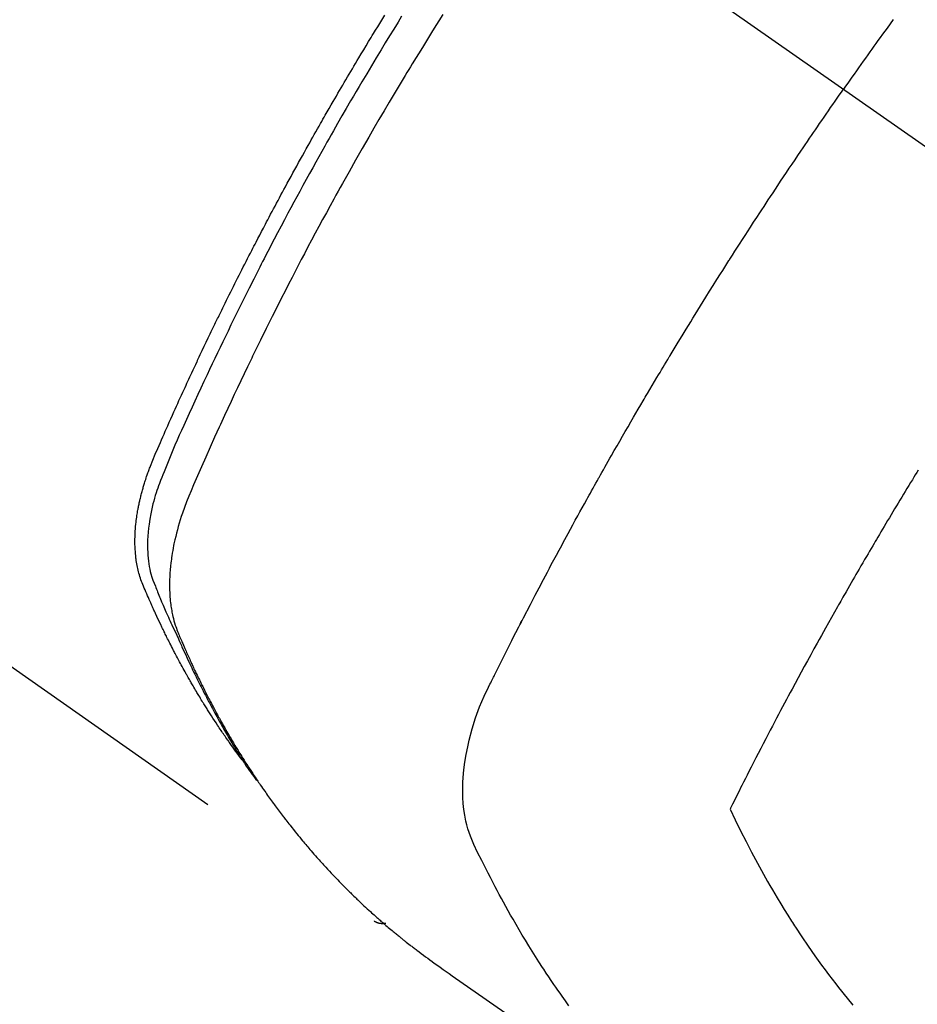
# Model space of a CAD drawing. Extents: x 0 to 26473, y -22053 to -13183.
# Drawn here: x 17207 to 17229, y -14919 to -14895 of the extents above; entities that cross this region are included whole.
import ezdxf

# ---------------------------------------------------------------- set-up
doc = ezdxf.new("R2010")
doc.units = 0
doc.header["$LTSCALE"] = 50
doc.header["$MEASUREMENT"] = 0
doc.linetypes.add('CENTER2', pattern=[1.125, 0.75, -0.125, 0.125, -0.125])
doc.linetypes.add('HIDDEN', pattern=[0.375, 0.25, -0.125])
doc.layers.get('0').update_dxf_attribs({"linetype": 'CONTINUOUS'})
doc.layers.add('150-機器', color=8, linetype='CONTINUOUS')
doc.layers.add('160-文字', color=254, linetype='CONTINUOUS')
doc.styles.add('KH001', font='txt')
doc.dimstyles.new('KH1xx030', dxfattribs={"dimscale": 30, "dimtxt": 2, "dimasz": 0.6, "dimexe": 0.3, "dimexo": 1.2, "dimgap": 0.5, "dimtad": 3, "dimdec": 1, "dimdsep": 46, "dimlunit": 6, "dimtxsty": 'KH001', "dimblk": 'DOT', "dimcen": 1, "dimdle": 1, "dimclrd": 256, "dimclre": 256, "dimclrt": 256, "dimadec": 0, "dimazin": 0, "dimtfac": 1, "dimtdec": 1, "dimtix": 1, "dimtmove": 2, "dimatfit": 3, "dimldrblk": 'CLOSEDBLANK', "dimfxl": 1, "dimtolj": 1, "dimtzin": 0, "dimlwd": -1, "dimlwe": -1, "dimarcsym": 0})

# ---------------------------------------------------------------- blocks, each defined once
blk = doc.blocks.new('F402_H')
at = {"layer": '150-機器', "color": 13, "linetype": 'CENTER2'}
blk.add_line((0, 0), (244.018, -170.863), dxfattribs=at)
at = {"layer": '150-機器', "color": 13, "linetype": 'HIDDEN'}
blk.add_line((140.96, -126.704), (201.303, -168.957), dxfattribs=at)
for points in [[(213.823, -147.201), (213.749, -147.302), (213.676, -147.404), (213.621, -147.48), (213.566, -147.556), (213.511, -147.632), (213.457, -147.708), (213.408, -147.776), (213.359, -147.843), (213.311, -147.911), (213.262, -147.978), (213.208, -148.055), (213.153, -148.132), (213.099, -148.208), (213.044, -148.285), (212.99, -148.361), (212.936, -148.438), (212.882, -148.514), (212.828, -148.591), (212.777, -148.663), (212.726, -148.736), (212.675, -148.809), (212.624, -148.881)], [(198.111, -165.067), (198.069, -165.013), (198.028, -164.96), (197.987, -164.906), (197.947, -164.852), (197.913, -164.806), (197.88, -164.76), (197.847, -164.714), (197.815, -164.667), (197.801, -164.648), (197.788, -164.628), (197.774, -164.609), (197.761, -164.59), (197.739, -164.558), (197.717, -164.527), (197.695, -164.496), (197.674, -164.465), (197.655, -164.438), (197.636, -164.41), (197.617, -164.383), (197.599, -164.355), (197.577, -164.323), (197.556, -164.291), (197.535, -164.259), (197.514, -164.227), (197.477, -164.172), (197.44, -164.116), (197.403, -164.06), (197.367, -164.004), (197.351, -163.98), (197.336, -163.956), (197.321, -163.932), (197.305, -163.908), (197.29, -163.883), (197.275, -163.859), (197.259, -163.834), (197.244, -163.81), (197.229, -163.785), (197.213, -163.76), (197.198, -163.735), (197.183, -163.711), (197.172, -163.695), (197.162, -163.678), (197.152, -163.662), (197.142, -163.646), (197.122, -163.613), (197.102, -163.58), (197.082, -163.547), (197.063, -163.514), (197.048, -163.489), (197.032, -163.464), (197.017, -163.439), (197.002, -163.414), (196.982, -163.381), (196.963, -163.347), (196.944, -163.314), (196.924, -163.28), (196.91, -163.255), (196.895, -163.23), (196.88, -163.205), (196.866, -163.18), (196.851, -163.154), (196.837, -163.129), (196.822, -163.103), (196.808, -163.078), (196.798, -163.061), (196.788, -163.044), (196.779, -163.027), (196.769, -163.01), (196.76, -162.993), (196.75, -162.976), (196.741, -162.959), (196.731, -162.942), (196.708, -162.899), (196.684, -162.856), (196.66, -162.814), (196.637, -162.771), (196.618, -162.737), (196.599, -162.702), (196.581, -162.668), (196.562, -162.634), (196.544, -162.599), (196.525, -162.564), (196.507, -162.529), (196.488, -162.494), (196.477, -162.472), (196.466, -162.45), (196.454, -162.428), (196.443, -162.406), (196.423, -162.367), (196.403, -162.328), (196.383, -162.288), (196.363, -162.249), (196.345, -162.214), (196.327, -162.179), (196.309, -162.143), (196.291, -162.108), (196.278, -162.081), (196.265, -162.055), (196.252, -162.028), (196.239, -162.002), (196.226, -161.975), (196.213, -161.948), (196.199, -161.921), (196.186, -161.894), (196.178, -161.876), (196.169, -161.859), (196.161, -161.841), (196.152, -161.823), (196.118, -161.751), (196.084, -161.679), (196.05, -161.606), (196.016, -161.534), (196.004, -161.507), (195.992, -161.48), (195.979, -161.452), (195.967, -161.425), (195.954, -161.398), (195.942, -161.371), (195.929, -161.343), (195.917, -161.316), (195.909, -161.297), (195.901, -161.279), (195.893, -161.261), (195.885, -161.242), (195.864, -161.196), (195.844, -161.15), (195.824, -161.104), (195.804, -161.058), (195.784, -161.012), (195.764, -160.965), (195.744, -160.919), (195.725, -160.872), (195.709, -160.834), (195.693, -160.796), (195.678, -160.757), (195.664, -160.719), (195.651, -160.68), (195.638, -160.642), (195.627, -160.603), (195.616, -160.563), (195.606, -160.526), (195.597, -160.488), (195.588, -160.45), (195.58, -160.411), (195.572, -160.372), (195.564, -160.332), (195.558, -160.292), (195.552, -160.252), (195.548, -160.223), (195.544, -160.195), (195.541, -160.166), (195.538, -160.137), (195.533, -160.088), (195.529, -160.039), (195.525, -159.99), (195.522, -159.94), (195.521, -159.907), (195.52, -159.873), (195.52, -159.839), (195.519, -159.805), (195.52, -159.768), (195.52, -159.73), (195.521, -159.692), (195.522, -159.654), (195.523, -159.626), (195.524, -159.598), (195.526, -159.57), (195.527, -159.542), (195.531, -159.488), (195.536, -159.434), (195.541, -159.38), (195.547, -159.327), (195.552, -159.287), (195.557, -159.247), (195.563, -159.207), (195.569, -159.167), (195.574, -159.133), (195.579, -159.1), (195.584, -159.066), (195.59, -159.033), (195.595, -159.011), (195.599, -158.988), (195.604, -158.966), (195.608, -158.943), (195.613, -158.917), (195.619, -158.891), (195.624, -158.864), (195.63, -158.838), (195.635, -158.815), (195.64, -158.792), (195.645, -158.77), (195.651, -158.747), (195.658, -158.72), (195.664, -158.693), (195.671, -158.666), (195.678, -158.64), (195.685, -158.612), (195.693, -158.585), (195.7, -158.558), (195.707, -158.531), (195.714, -158.507), (195.721, -158.484), (195.728, -158.461), (195.734, -158.438), (195.743, -158.411), (195.751, -158.384), (195.759, -158.357), (195.768, -158.33), (195.779, -158.295), (195.79, -158.26), (195.802, -158.225), (195.814, -158.19), (195.824, -158.163), (195.833, -158.136), (195.843, -158.109), (195.853, -158.082), (195.863, -158.055), (195.873, -158.028), (195.883, -158.001), (195.893, -157.974), (195.951, -157.831), (196.011, -157.688), (196.072, -157.547), (196.135, -157.405), (196.164, -157.338), (196.194, -157.271), (196.223, -157.203), (196.253, -157.136), (196.267, -157.102), (196.282, -157.069), (196.297, -157.035), (196.312, -157.001), (196.349, -156.917), (196.386, -156.833), (196.424, -156.749), (196.462, -156.665), (196.492, -156.598), (196.522, -156.531), (196.553, -156.463), (196.583, -156.396), (196.614, -156.329), (196.645, -156.261), (196.675, -156.194), (196.706, -156.127), (196.729, -156.076), (196.752, -156.026), (196.776, -155.975), (196.799, -155.925), (196.822, -155.875), (196.845, -155.824), (196.869, -155.774), (196.892, -155.724), (196.924, -155.656), (196.955, -155.589), (196.987, -155.521), (197.018, -155.454), (197.026, -155.437), (197.033, -155.42), (197.041, -155.403), (197.049, -155.387), (197.073, -155.336), (197.097, -155.286), (197.121, -155.235), (197.145, -155.185), (197.193, -155.084), (197.241, -154.983), (197.289, -154.882), (197.338, -154.781), (197.362, -154.731), (197.386, -154.681), (197.41, -154.631), (197.435, -154.58), (197.451, -154.547), (197.467, -154.513), (197.483, -154.479), (197.5, -154.446), (197.516, -154.412), (197.533, -154.379), (197.549, -154.345), (197.566, -154.312), (197.59, -154.261), (197.615, -154.21), (197.64, -154.16), (197.665, -154.109), (197.698, -154.042), (197.731, -153.975), (197.764, -153.908), (197.798, -153.841), (197.831, -153.774), (197.864, -153.706), (197.898, -153.639), (197.931, -153.572), (197.965, -153.505), (197.999, -153.438), (198.033, -153.371), (198.067, -153.304), (198.101, -153.237), (198.135, -153.17), (198.169, -153.103), (198.203, -153.036), (198.237, -152.969), (198.272, -152.902), (198.306, -152.835), (198.34, -152.769), (198.366, -152.718), (198.393, -152.668), (198.419, -152.618), (198.445, -152.568), (198.488, -152.484), (198.532, -152.401), (198.575, -152.317), (198.619, -152.234), (198.645, -152.184), (198.671, -152.134), (198.697, -152.084), (198.724, -152.034), (198.759, -151.967), (198.794, -151.9), (198.83, -151.833), (198.866, -151.766), (198.901, -151.7), (198.937, -151.633), (198.973, -151.567), (199.008, -151.5), (199.044, -151.433), (199.08, -151.367), (199.116, -151.3), (199.152, -151.234), (199.197, -151.151), (199.243, -151.068), (199.288, -150.984), (199.334, -150.901), (199.379, -150.818), (199.425, -150.735), (199.471, -150.652), (199.517, -150.569), (199.563, -150.486), (199.609, -150.403), (199.655, -150.32), (199.701, -150.238), (199.738, -150.171), (199.776, -150.105), (199.813, -150.039), (199.85, -149.972), (199.888, -149.906), (199.926, -149.839), (199.963, -149.773), (200.001, -149.706), (200.029, -149.657), (200.058, -149.607), (200.086, -149.558), (200.114, -149.508), (200.162, -149.425), (200.209, -149.343), (200.257, -149.26), (200.305, -149.177), (200.343, -149.112), (200.382, -149.046), (200.42, -148.98), (200.459, -148.914), (200.497, -148.848), (200.536, -148.782), (200.574, -148.716), (200.613, -148.651), (200.651, -148.585), (200.69, -148.519), (200.729, -148.453), (200.768, -148.388), (200.807, -148.322), (200.846, -148.257), (200.885, -148.191), (200.924, -148.126), (200.983, -148.027), (201.042, -147.929), (201.101, -147.831), (201.161, -147.733), (201.19, -147.684), (201.22, -147.635), (201.25, -147.586), (201.279, -147.537), (201.329, -147.455), (201.379, -147.374), (201.429, -147.292), (201.48, -147.211), (201.55, -147.097)], [(201.957, -147.122), (201.87, -147.262), (201.767, -147.428), (201.665, -147.595), (201.563, -147.761), (201.462, -147.928), (201.346, -148.12), (201.23, -148.313), (201.114, -148.506), (201, -148.7), (200.931, -148.816), (200.863, -148.932), (200.795, -149.048), (200.727, -149.164), (200.622, -149.345), (200.517, -149.526), (200.413, -149.707), (200.309, -149.889), (200.257, -149.98), (200.206, -150.071), (200.154, -150.162), (200.103, -150.254), (200.029, -150.384), (199.956, -150.514), (199.884, -150.644), (199.811, -150.774), (199.732, -150.917), (199.653, -151.061), (199.575, -151.205), (199.497, -151.349), (199.426, -151.479), (199.355, -151.61), (199.285, -151.741), (199.214, -151.872), (199.13, -152.029), (199.047, -152.186), (198.964, -152.343), (198.881, -152.501), (198.82, -152.619), (198.758, -152.737), (198.697, -152.856), (198.636, -152.974), (198.602, -153.04), (198.569, -153.106), (198.535, -153.172), (198.501, -153.238), (198.388, -153.461), (198.275, -153.685), (198.163, -153.91), (198.051, -154.134), (197.98, -154.279), (197.909, -154.425), (197.838, -154.57), (197.767, -154.716), (197.703, -154.848), (197.639, -154.98), (197.576, -155.112), (197.512, -155.245), (197.449, -155.377), (197.386, -155.51), (197.323, -155.642), (197.261, -155.775), (197.186, -155.933), (197.112, -156.092), (197.038, -156.251), (196.964, -156.411), (196.897, -156.556), (196.83, -156.703), (196.764, -156.849), (196.697, -156.995), (196.643, -157.114), (196.589, -157.233), (196.535, -157.353), (196.483, -157.473), (196.417, -157.632), (196.352, -157.793), (196.288, -157.953), (196.224, -158.113), (196.195, -158.183), (196.166, -158.253), (196.138, -158.323), (196.11, -158.393), (196.09, -158.449), (196.07, -158.506), (196.051, -158.562), (196.032, -158.619), (196.011, -158.686), (195.992, -158.753), (195.973, -158.82), (195.955, -158.888), (195.926, -159.009), (195.9, -159.131), (195.878, -159.253), (195.859, -159.376), (195.847, -159.472), (195.837, -159.568), (195.83, -159.665), (195.825, -159.762), (195.823, -159.835), (195.823, -159.908), (195.824, -159.982), (195.827, -160.055), (195.832, -160.126), (195.838, -160.196), (195.846, -160.267), (195.856, -160.337), (195.866, -160.398), (195.877, -160.459), (195.89, -160.519), (195.906, -160.579), (195.929, -160.654), (195.955, -160.728), (195.983, -160.801), (196.012, -160.874), (196.026, -160.908), (196.04, -160.942), (196.053, -160.976), (196.067, -161.009), (196.083, -161.049), (196.099, -161.088), (196.114, -161.127), (196.13, -161.166), (196.164, -161.247), (196.199, -161.328), (196.233, -161.409), (196.268, -161.49), (196.283, -161.524), (196.297, -161.557), (196.312, -161.59), (196.326, -161.623), (196.346, -161.669), (196.366, -161.714), (196.387, -161.759), (196.408, -161.804), (196.436, -161.861), (196.465, -161.917), (196.494, -161.974), (196.521, -162.031), (196.541, -162.076), (196.561, -162.12), (196.58, -162.165), (196.599, -162.21), (196.612, -162.241), (196.626, -162.272), (196.64, -162.302), (196.653, -162.333), (196.695, -162.425), (196.737, -162.517), (196.779, -162.609), (196.821, -162.7), (196.844, -162.748), (196.866, -162.796), (196.889, -162.844), (196.911, -162.891), (196.928, -162.926), (196.945, -162.96), (196.962, -162.994), (196.979, -163.029), (196.995, -163.063), (197.012, -163.097), (197.029, -163.131), (197.046, -163.165), (197.07, -163.212), (197.093, -163.258), (197.117, -163.305), (197.141, -163.352), (197.167, -163.402), (197.193, -163.453), (197.22, -163.504), (197.246, -163.554), (197.264, -163.588), (197.281, -163.621), (197.299, -163.654), (197.317, -163.688), (197.335, -163.721), (197.352, -163.755), (197.37, -163.788), (197.388, -163.821), (197.406, -163.855), (197.424, -163.888), (197.442, -163.92), (197.46, -163.953), (197.496, -164.019), (197.532, -164.085), (197.568, -164.151), (197.605, -164.217), (197.619, -164.242), (197.633, -164.266), (197.646, -164.291), (197.66, -164.315), (197.683, -164.356), (197.706, -164.397), (197.73, -164.438), (197.753, -164.479), (197.779, -164.524), (197.805, -164.568), (197.831, -164.612), (197.857, -164.657), (197.888, -164.709), (197.919, -164.761), (197.951, -164.812), (197.983, -164.864), (197.997, -164.887), (198.012, -164.911), (198.027, -164.934), (198.041, -164.957), (198.071, -165.004), (198.101, -165.051), (198.131, -165.097), (198.162, -165.144), (198.184, -165.178), (198.207, -165.213), (198.23, -165.247), (198.254, -165.281), (198.27, -165.304), (198.285, -165.327), (198.301, -165.349), (198.317, -165.372), (198.351, -165.42), (198.386, -165.468), (198.421, -165.515), (198.456, -165.563)], [(202.953, -147.08), (202.705, -147.476), (202.458, -147.873), (202.213, -148.271), (202.171, -148.34), (202.129, -148.409), (202.087, -148.478), (202.045, -148.548), (201.947, -148.709), (201.85, -148.872), (201.753, -149.034), (201.656, -149.196), (201.533, -149.405), (201.41, -149.614), (201.288, -149.824), (201.166, -150.034), (201.005, -150.314), (200.845, -150.594), (200.687, -150.876), (200.529, -151.157), (200.477, -151.251), (200.425, -151.345), (200.373, -151.439), (200.321, -151.533), (200.231, -151.697), (200.141, -151.862), (200.051, -152.027), (199.962, -152.192), (199.873, -152.357), (199.785, -152.522), (199.697, -152.687), (199.61, -152.853), (199.535, -152.994), (199.461, -153.136), (199.387, -153.278), (199.313, -153.421), (199.228, -153.586), (199.143, -153.752), (199.058, -153.918), (198.974, -154.085), (198.83, -154.369), (198.688, -154.654), (198.547, -154.94), (198.407, -155.226), (198.384, -155.273), (198.361, -155.321), (198.338, -155.369), (198.315, -155.416), (198.235, -155.583), (198.155, -155.75), (198.076, -155.917), (197.996, -156.084), (197.918, -156.251), (197.84, -156.418), (197.762, -156.585), (197.684, -156.752), (197.651, -156.824), (197.618, -156.896), (197.585, -156.968), (197.552, -157.039), (197.444, -157.278), (197.337, -157.517), (197.23, -157.756), (197.124, -157.996), (197.061, -158.139), (196.998, -158.282), (196.936, -158.426), (196.875, -158.57), (196.819, -158.705), (196.766, -158.841), (196.714, -158.978), (196.665, -159.115), (196.638, -159.195), (196.613, -159.275), (196.588, -159.355), (196.565, -159.436), (196.543, -159.514), (196.523, -159.593), (196.503, -159.673), (196.485, -159.752), (196.477, -159.786), (196.469, -159.82), (196.462, -159.855), (196.454, -159.889), (196.442, -159.952), (196.431, -160.014), (196.42, -160.077), (196.41, -160.14), (196.404, -160.183), (196.398, -160.225), (196.392, -160.268), (196.387, -160.311), (196.378, -160.394), (196.37, -160.477), (196.363, -160.56), (196.358, -160.644), (196.356, -160.711), (196.354, -160.778), (196.353, -160.845), (196.354, -160.912), (196.356, -160.968), (196.358, -161.024), (196.361, -161.08), (196.365, -161.135), (196.369, -161.181), (196.373, -161.227), (196.378, -161.272), (196.384, -161.318), (196.389, -161.354), (196.395, -161.391), (196.401, -161.427), (196.407, -161.463), (196.413, -161.498), (196.42, -161.533), (196.428, -161.568), (196.436, -161.603), (196.448, -161.655), (196.462, -161.707), (196.477, -161.759), (196.492, -161.81), (196.505, -161.849), (196.519, -161.888), (196.533, -161.926), (196.548, -161.964), (196.56, -161.995), (196.572, -162.025), (196.585, -162.055), (196.597, -162.085), (196.612, -162.119), (196.626, -162.152), (196.64, -162.185), (196.655, -162.218), (196.672, -162.258), (196.689, -162.297), (196.706, -162.337), (196.723, -162.376), (196.738, -162.409), (196.752, -162.442), (196.767, -162.474), (196.782, -162.507), (196.797, -162.54), (196.811, -162.572), (196.826, -162.605), (196.841, -162.637), (196.856, -162.67), (196.871, -162.702), (196.885, -162.735), (196.9, -162.767), (196.915, -162.8), (196.93, -162.832), (196.945, -162.864), (196.96, -162.896), (196.98, -162.937), (196.999, -162.978), (197.019, -163.019), (197.039, -163.06), (197.056, -163.095), (197.074, -163.131), (197.091, -163.167), (197.109, -163.202), (197.124, -163.234), (197.14, -163.266), (197.156, -163.298), (197.171, -163.33), (197.2, -163.386), (197.228, -163.443), (197.257, -163.499), (197.286, -163.556), (197.296, -163.574), (197.306, -163.593), (197.316, -163.612), (197.325, -163.631), (197.345, -163.668), (197.365, -163.705), (197.384, -163.742), (197.404, -163.779), (197.42, -163.81), (197.436, -163.841), (197.453, -163.872), (197.469, -163.903), (197.483, -163.927), (197.496, -163.952), (197.51, -163.976), (197.523, -164), (197.54, -164.031), (197.557, -164.062), (197.574, -164.092), (197.591, -164.123), (197.604, -164.147), (197.617, -164.171), (197.631, -164.196), (197.644, -164.22), (197.658, -164.244), (197.672, -164.268), (197.686, -164.292), (197.7, -164.316), (197.71, -164.334), (197.72, -164.353), (197.73, -164.371), (197.741, -164.389), (197.761, -164.425), (197.782, -164.461), (197.803, -164.497), (197.825, -164.533), (197.839, -164.557), (197.853, -164.58), (197.867, -164.604), (197.881, -164.627), (197.899, -164.657), (197.917, -164.687), (197.934, -164.716), (197.952, -164.746), (197.966, -164.77), (197.98, -164.793), (197.995, -164.816), (198.009, -164.84), (198.031, -164.875), (198.052, -164.91), (198.074, -164.945), (198.096, -164.98), (198.11, -165.004), (198.125, -165.027), (198.139, -165.05), (198.154, -165.073), (198.176, -165.108), (198.198, -165.143), (198.22, -165.177), (198.243, -165.211), (198.261, -165.24), (198.28, -165.268), (198.298, -165.297), (198.317, -165.325), (198.332, -165.348), (198.347, -165.371), (198.362, -165.394), (198.377, -165.417), (198.399, -165.451), (198.422, -165.485), (198.445, -165.519), (198.468, -165.553), (198.487, -165.581), (198.506, -165.609), (198.525, -165.638), (198.544, -165.666), (198.571, -165.705), (198.598, -165.744), (198.625, -165.782), (198.653, -165.821), (198.676, -165.854), (198.699, -165.888), (198.723, -165.921), (198.746, -165.954), (198.77, -165.987), (198.793, -166.02), (198.816, -166.053), (198.84, -166.085), (198.856, -166.107), (198.873, -166.129), (198.889, -166.15), (198.905, -166.172), (198.929, -166.204), (198.953, -166.237), (198.977, -166.269), (199.001, -166.301), (199.025, -166.334), (199.049, -166.366), (199.074, -166.398), (199.098, -166.43), (199.114, -166.451), (199.131, -166.473), (199.147, -166.494), (199.164, -166.515), (199.189, -166.547), (199.213, -166.579), (199.238, -166.61), (199.263, -166.642), (199.304, -166.694), (199.346, -166.747), (199.387, -166.799), (199.429, -166.851), (199.463, -166.892), (199.497, -166.933), (199.531, -166.974), (199.565, -167.015), (199.59, -167.046), (199.616, -167.076), (199.642, -167.107), (199.667, -167.137), (199.693, -167.167), (199.719, -167.198), (199.745, -167.228), (199.771, -167.258), (199.806, -167.298), (199.841, -167.338), (199.876, -167.378), (199.912, -167.417), (199.938, -167.447), (199.964, -167.477), (199.991, -167.507), (200.017, -167.536), (200.044, -167.566), (200.07, -167.595), (200.097, -167.624), (200.124, -167.654), (200.169, -167.702), (200.214, -167.75), (200.259, -167.798), (200.304, -167.846), (200.341, -167.884), (200.377, -167.922), (200.414, -167.96), (200.45, -167.998), (200.468, -168.017), (200.487, -168.036), (200.505, -168.055), (200.524, -168.074), (200.56, -168.111), (200.597, -168.148), (200.634, -168.185), (200.672, -168.222), (200.69, -168.241), (200.709, -168.259), (200.728, -168.277), (200.747, -168.296), (200.775, -168.323), (200.803, -168.351), (200.832, -168.378), (200.86, -168.405), (200.879, -168.423), (200.897, -168.441), (200.916, -168.459), (200.935, -168.477), (200.963, -168.504), (200.992, -168.532), (201.02, -168.559), (201.049, -168.585), (201.088, -168.621), (201.126, -168.656), (201.165, -168.691), (201.204, -168.726), (201.233, -168.753), (201.262, -168.779), (201.291, -168.805), (201.32, -168.831), (201.34, -168.849), (201.359, -168.866), (201.379, -168.883), (201.398, -168.9), (201.418, -168.918), (201.437, -168.935), (201.457, -168.953), (201.476, -168.97), (201.488, -168.98), (201.5, -168.99), (201.512, -169), (201.524, -169.01), (201.552, -169.034), (201.58, -169.058), (201.608, -169.082), (201.636, -169.106), (201.666, -169.131), (201.695, -169.156), (201.725, -169.181), (201.755, -169.206), (201.775, -169.223), (201.795, -169.239), (201.816, -169.256), (201.836, -169.272), (201.856, -169.289), (201.876, -169.305), (201.896, -169.322), (201.916, -169.338), (201.936, -169.355), (201.957, -169.371), (201.977, -169.388), (201.998, -169.404), (202.008, -169.412), (202.018, -169.42), (202.028, -169.428), (202.039, -169.436), (202.069, -169.46), (202.1, -169.484), (202.131, -169.508), (202.161, -169.532), (202.182, -169.548), (202.202, -169.564), (202.223, -169.58), (202.244, -169.596), (202.264, -169.612), (202.285, -169.628), (202.305, -169.643), (202.326, -169.659), (202.377, -169.699), (202.429, -169.738), (202.482, -169.777), (202.534, -169.815), (202.587, -169.853), (202.64, -169.891), (202.693, -169.929), (202.746, -169.967), (202.782, -169.992), (202.817, -170.018), (202.853, -170.043), (202.889, -170.068), (202.962, -170.12), (203.035, -170.171), (203.108, -170.222), (203.181, -170.273), (204.816, -171.416)], [(205.996, -170.996), (205.913, -170.881), (205.831, -170.766), (205.781, -170.695), (205.731, -170.624), (205.682, -170.553), (205.632, -170.482), (205.57, -170.391), (205.509, -170.301), (205.448, -170.209), (205.387, -170.118), (205.358, -170.073), (205.329, -170.029), (205.3, -169.984), (205.271, -169.939), (205.188, -169.81), (205.107, -169.68), (205.026, -169.549), (204.946, -169.418), (204.87, -169.292), (204.794, -169.165), (204.72, -169.038), (204.646, -168.91), (204.588, -168.808), (204.531, -168.706), (204.474, -168.603), (204.417, -168.5), (204.366, -168.407), (204.316, -168.313), (204.265, -168.219), (204.216, -168.125), (204.159, -168.016), (204.103, -167.906), (204.047, -167.796), (203.99, -167.686), (203.89, -167.494), (203.792, -167.301), (203.701, -167.105), (203.618, -166.906), (203.586, -166.816), (203.557, -166.726), (203.531, -166.635), (203.508, -166.543), (203.48, -166.401), (203.458, -166.259), (203.443, -166.115), (203.434, -165.971), (203.431, -165.85), (203.431, -165.73), (203.434, -165.609), (203.441, -165.489), (203.459, -165.302), (203.484, -165.116), (203.515, -164.931), (203.552, -164.747), (203.561, -164.707), (203.57, -164.668), (203.579, -164.628), (203.588, -164.589), (203.661, -164.317), (203.744, -164.048), (203.84, -163.783), (203.951, -163.525), (203.985, -163.453), (204.02, -163.382), (204.055, -163.311), (204.09, -163.24), (204.108, -163.205), (204.126, -163.169), (204.144, -163.133), (204.161, -163.098), (204.174, -163.071), (204.188, -163.044), (204.201, -163.018), (204.214, -162.991), (204.263, -162.893), (204.311, -162.795), (204.36, -162.697), (204.409, -162.599), (204.45, -162.519), (204.49, -162.438), (204.53, -162.358), (204.571, -162.278), (204.619, -162.183), (204.662, -162.096), (204.715, -161.993), (204.789, -161.851), (204.812, -161.806), (204.832, -161.767), (204.845, -161.742), (204.844, -161.743), (204.84, -161.751), (204.835, -161.76), (204.83, -161.77), (204.825, -161.779), (204.822, -161.784), (204.839, -161.752), (204.867, -161.698), (204.899, -161.637), (205.067, -161.314), (205.183, -161.092), (205.277, -160.911), (205.383, -160.709), (205.43, -160.62), (205.477, -160.531), (205.524, -160.442), (205.571, -160.353), (205.634, -160.237), (205.696, -160.121), (205.758, -160.006), (205.821, -159.89), (205.859, -159.818), (205.897, -159.747), (205.936, -159.675), (205.974, -159.604), (206.032, -159.497), (206.091, -159.39), (206.149, -159.284), (206.208, -159.177), (206.262, -159.079), (206.316, -158.981), (206.371, -158.883), (206.425, -158.785), (206.454, -158.731), (206.484, -158.678), (206.513, -158.625), (206.543, -158.571), (206.578, -158.509), (206.613, -158.447), (206.648, -158.385), (206.683, -158.323), (206.693, -158.305), (206.703, -158.287), (206.713, -158.269), (206.723, -158.251), (206.758, -158.189), (206.793, -158.127), (206.828, -158.064), (206.863, -158.002), (206.904, -157.931), (206.944, -157.86), (206.985, -157.788), (207.025, -157.717), (207.091, -157.602), (207.157, -157.487), (207.223, -157.371), (207.29, -157.256), (207.356, -157.14), (207.423, -157.025), (207.49, -156.91), (207.557, -156.794), (207.614, -156.697), (207.671, -156.599), (207.728, -156.501), (207.785, -156.404), (207.812, -156.359), (207.838, -156.315), (207.864, -156.271), (207.89, -156.226), (207.948, -156.129), (208.006, -156.032), (208.064, -155.934), (208.122, -155.837), (208.158, -155.775), (208.195, -155.713), (208.232, -155.651), (208.269, -155.59), (208.306, -155.528), (208.344, -155.466), (208.381, -155.404), (208.418, -155.342), (208.423, -155.333), (208.429, -155.324), (208.434, -155.316), (208.439, -155.307), (208.535, -155.147), (208.631, -154.988), (208.729, -154.829), (208.826, -154.671), (208.88, -154.583), (208.935, -154.495), (208.989, -154.407), (209.043, -154.319), (209.109, -154.213), (209.174, -154.107), (209.24, -154.001), (209.305, -153.896), (209.393, -153.755), (209.481, -153.615), (209.57, -153.474), (209.658, -153.334), (209.708, -153.255), (209.759, -153.176), (209.809, -153.097), (209.859, -153.018), (209.864, -153.01), (209.87, -153.001), (209.875, -152.992), (209.881, -152.984), (209.942, -152.887), (210.004, -152.791), (210.066, -152.695), (210.128, -152.599), (210.173, -152.529), (210.218, -152.459), (210.263, -152.39), (210.308, -152.32), (210.381, -152.206), (210.455, -152.093), (210.529, -151.98), (210.603, -151.867), (210.654, -151.788), (210.706, -151.71), (210.757, -151.631), (210.808, -151.553), (210.866, -151.466), (210.923, -151.379), (210.98, -151.292), (211.038, -151.206), (211.107, -151.102), (211.177, -150.998), (211.246, -150.894), (211.316, -150.79), (211.385, -150.686), (211.455, -150.582), (211.525, -150.478), (211.595, -150.375), (211.648, -150.297), (211.701, -150.22), (211.754, -150.142), (211.806, -150.065), (211.853, -149.996), (211.9, -149.927), (211.947, -149.858), (211.994, -149.79), (212.047, -149.712), (212.101, -149.635), (212.154, -149.557), (212.207, -149.48), (212.261, -149.403), (212.314, -149.326), (212.367, -149.248), (212.421, -149.171), (212.472, -149.099), (212.522, -149.026), (212.573, -148.954), (212.624, -148.881)], [(214.429, -158.073), (214.393, -158.13), (214.358, -158.188), (214.322, -158.245), (214.287, -158.303), (214.244, -158.374), (214.2, -158.444), (214.157, -158.515), (214.115, -158.586), (214.072, -158.656), (214.029, -158.727), (213.986, -158.797), (213.944, -158.868), (213.901, -158.938), (213.859, -159.009), (213.816, -159.08), (213.774, -159.15), (213.731, -159.221), (213.689, -159.292), (213.647, -159.363), (213.605, -159.434), (213.566, -159.498), (213.528, -159.563), (213.49, -159.627), (213.452, -159.691), (213.422, -159.743), (213.391, -159.794), (213.361, -159.845), (213.33, -159.897), (213.292, -159.961), (213.255, -160.025), (213.217, -160.09), (213.179, -160.154), (213.134, -160.231), (213.089, -160.309), (213.044, -160.386), (212.999, -160.464), (212.962, -160.528), (212.924, -160.593), (212.887, -160.657), (212.85, -160.722), (212.809, -160.793), (212.769, -160.864), (212.728, -160.935), (212.687, -161.006), (212.662, -161.051), (212.636, -161.096), (212.61, -161.141), (212.584, -161.186), (212.559, -161.232), (212.533, -161.277), (212.507, -161.322), (212.482, -161.368), (212.409, -161.497), (212.336, -161.626), (212.263, -161.755), (212.191, -161.884), (212.14, -161.975), (212.09, -162.065), (212.04, -162.156), (211.989, -162.246), (211.911, -162.388), (211.833, -162.531), (211.754, -162.673), (211.676, -162.815), (211.603, -162.951), (211.529, -163.086), (211.456, -163.222), (211.383, -163.358), (211.337, -163.442), (211.292, -163.526), (211.247, -163.61), (211.202, -163.694), (211.154, -163.785), (211.106, -163.875), (211.058, -163.966), (211.01, -164.057), (210.959, -164.154), (210.909, -164.251), (210.858, -164.347), (210.807, -164.444), (210.747, -164.56), (210.686, -164.677), (210.626, -164.793), (210.566, -164.909), (210.509, -165.019), (210.453, -165.129), (210.396, -165.239), (210.34, -165.349), (210.298, -165.433), (210.255, -165.517), (210.213, -165.601), (210.17, -165.685), (210.141, -165.743), (210.112, -165.801), (210.083, -165.859), (210.054, -165.917), (210.018, -165.988), (209.982, -166.059), (209.947, -166.13), (209.912, -166.201), (209.905, -166.214), (209.899, -166.227), (209.893, -166.24), (209.887, -166.253)], [(209.887, -166.253), (210.013, -166.514), (210.141, -166.775), (210.271, -167.034), (210.403, -167.292), (210.498, -167.469), (210.594, -167.646), (210.691, -167.822), (210.79, -167.996), (210.848, -168.097), (210.907, -168.197), (210.966, -168.297), (211.025, -168.397), (211.11, -168.537), (211.195, -168.677), (211.282, -168.816), (211.37, -168.955), (211.394, -168.992), (211.418, -169.029), (211.442, -169.066), (211.466, -169.103), (211.619, -169.334), (211.775, -169.563), (211.934, -169.791), (212.096, -170.016), (212.18, -170.131), (212.265, -170.245), (212.351, -170.358), (212.438, -170.471), (212.505, -170.557), (212.574, -170.643), (212.642, -170.728), (212.712, -170.813), (212.849, -170.98)], [(201.291, -168.949), (201.293, -168.951), (201.295, -168.952), (201.297, -168.953), (201.298, -168.955), (201.301, -168.955), (201.303, -168.957), (201.305, -168.958), (201.306, -168.959), (201.308, -168.96), (201.31, -168.962), (201.312, -168.963), (201.314, -168.963), (201.316, -168.964), (201.318, -168.966), (201.32, -168.967), (201.322, -168.968), (201.324, -168.969), (201.326, -168.97), (201.328, -168.972), (201.33, -168.972), (201.332, -168.973), (201.334, -168.975), (201.336, -168.975), (201.338, -168.976), (201.34, -168.977), (201.343, -168.978), (201.344, -168.979), (201.346, -168.98), (201.348, -168.981), (201.35, -168.982), (201.353, -168.983), (201.354, -168.984), (201.357, -168.984), (201.358, -168.986), (201.361, -168.987), (201.363, -168.988), (201.365, -168.988), (201.367, -168.988), (201.369, -168.989), (201.372, -168.99), (201.374, -168.991), (201.376, -168.992), (201.378, -168.992), (201.38, -168.993), (201.383, -168.994), (201.385, -168.995), (201.387, -168.996), (201.389, -168.996), (201.391, -168.996), (201.393, -168.997), (201.396, -168.998), (201.398, -168.999), (201.4, -168.999), (201.402, -168.999), (201.404, -169), (201.406, -169.001), (201.409, -169.002), (201.411, -169.002), (201.413, -169.002), (201.416, -169.003), (201.418, -169.003), (201.42, -169.003), (201.422, -169.004), (201.425, -169.005), (201.428, -169.005), (201.43, -169.005), (201.432, -169.006), (201.434, -169.006), (201.436, -169.006), (201.439, -169.007), (201.441, -169.007), (201.443, -169.007), (201.445, -169.008), (201.448, -169.008), (201.45, -169.009), (201.453, -169.009), (201.455, -169.009), (201.457, -169.01), (201.46, -169.009), (201.462, -169.01), (201.464, -169.01), (201.466, -169.01), (201.469, -169.011), (201.471, -169.01), (201.474, -169.01), (201.476, -169.011), (201.478, -169.011), (201.481, -169.011), (201.483, -169.011), (201.485, -169.011), (201.488, -169.011), (201.49, -169.011), (201.492, -169.011), (201.495, -169.011), (201.497, -169.011), (201.5, -169.012), (201.502, -169.011), (201.505, -169.011), (201.507, -169.011), (201.51, -169.011), (201.512, -169.012), (201.514, -169.01), (201.516, -169.011), (201.519, -169.01), (201.521, -169.011), (201.524, -169.01), (201.526, -169.01), (201.529, -169.01), (201.531, -169.01), (201.534, -169.01), (201.536, -169.009), (201.538, -169.009), (201.541, -169.009), (201.543, -169.009), (201.546, -169.008), (201.548, -169.008), (201.55, -169.008), (201.553, -169.007), (201.555, -169.007), (201.558, -169.007), (201.56, -169.007), (201.562, -169.005), (201.564, -169.006), (201.567, -169.005), (201.57, -169.005), (201.572, -169.004), (201.574, -169.004)]]:
    blk.add_lwpolyline(points, dxfattribs=at)
blk = doc.blocks.new('_ClosedBlank')
at = {"color": 0, "linetype": 'ByBlock', "lineweight": -2}
for p, q in [((-1, 0.1667), (0, 0)), ((-1, 0.1667), (-1, -0.1667)), ((0, 0), (-1, -0.1667))]:
    blk.add_line(p, q, dxfattribs=at)
blk = doc.blocks.new('_Dot')
at = {"color": 0, "linetype": 'ByBlock', "lineweight": -2}
blk.add_line((-0.5, 0), (-1, 0), dxfattribs=at)
at = {"color": 0, "linetype": 'ByBlock', "const_width": 0.5}
blk.add_lwpolyline([(-0.25, 0, 1), (0.25, 0, 1)], format="xyb", close=True, dxfattribs=at)

msp = doc.modelspace()

# ---------------------------------------------------------------- block references
at = {"layer": '150-機器'}
msp.add_blockref('F402_H', (17014.332, -14748.223), dxfattribs=at)

# ---------------------------------------------------------------- leaders
at = {"layer": '160-文字', "annotation_type": 0, "has_hookline": 1, "hookline_direction": 0, "text_width": 963.959}
msp.add_leader([(16894.332, -14741.052), (17961.152, -15854.598), (17979.152, -15854.598)], dimstyle='KH1xx030', override={"dimgap": 0.5, "dimtad": 1}, dxfattribs=at)
at = {"layer": '160-文字'}
msp.add_leader([(17138.023, -14744.668), (17961.152, -15854.598)], dimstyle='KH1xx030', override={"dimgap": 0.5, "dimtad": 1}, dxfattribs=at)

doc.saveas('drawing.dxf')
